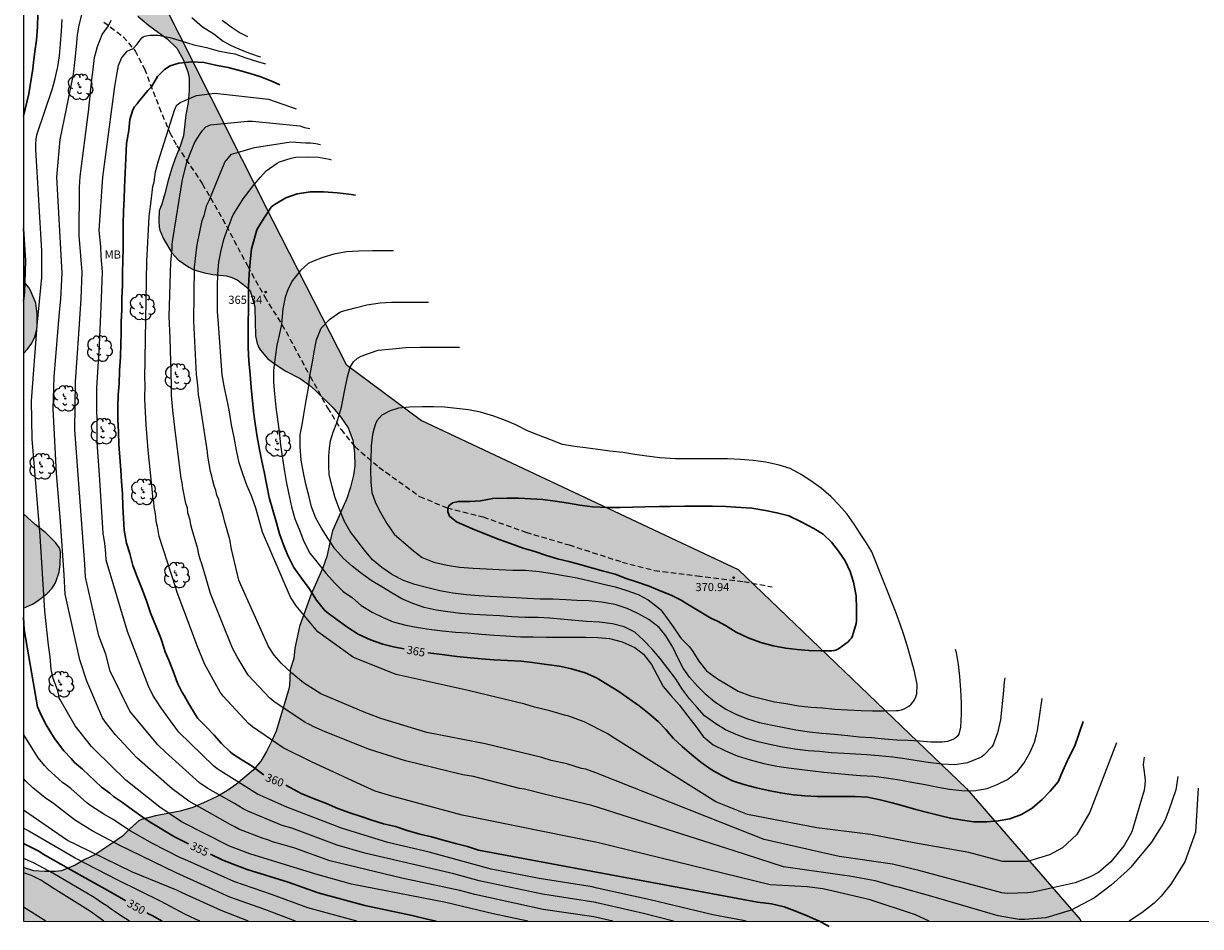
# Model space of a CAD drawing. Units: metres. Extents: x 590094 to 590444, y 4786040 to 4786290.
# Drawn here: x 590094 to 590202, y 4786040 to 4786123 of the extents above; entities that cross this region are included whole.
import ezdxf

# ---------------------------------------------------------------- set-up
doc = ezdxf.new("R2010")
doc.units = ezdxf.units.M
doc.linetypes.add('TRAZOS_NORMALES', pattern=[0.75, 0.5, -0.25])
for name, color, linetype in [('010103', 9, 'LIMITE_MUNICIPAL'), ('010106', 9, 'Continuous'), ('020104', 34, 'Continuous'), ('020204', 9, 'Continuous'), ('020307', 24, 'Continuous'), ('020308', 9, 'Continuous'), ('060128', 7, 'TRAZOS_NORMALES'), ('100108', 63, 'Continuous'), ('100202', 3, 'Continuous'), ('100301', 7, 'Continuous'), ('990504', 63, 'Continuous')]:
    doc.layers.add(name, color=color, linetype=linetype)
doc.layers.add('020105', color=24, linetype='Continuous', lineweight=30)
doc.styles.add('ARIAL', font='ARIAL.TTF', dxfattribs={"height": 1})
doc.styles.add('ARIALI', font='ARIALI.TTF', dxfattribs={"height": 1})
doc.linetypes.add('LIMITE_MUNICIPAL', pattern='A,0.75,-0.32,0.75,-0.25,[205,DONOSTI.shx,S=0.375,R=0,X=0,Y=0],-1,0', length=3.07)

# ---------------------------------------------------------------- blocks, each defined once
blk = doc.blocks.new('ARBOL')
blk.add_circle((0, 0), 0.0587)
for centre, radius, start, end in [((-0.28, 0.86), 0.3, 359.2878, 173.6078), ((0.1, 0.97), 0.21, 23.1565, 160.4665), ((0.44, 0.88), 0.24, 301.578, 139.328), ((-0.56, 0.38), 0.532, 92.28, 254.58), ((-0.09, 0.32), 0.12, 119.14, 310.56), ((0.66, 0.29), 0.443, 319.8556, 114.7656), ((0.82, -0.25), 0.383, 235.5275, 62.0275), ((-0.56, -0.34), 0.555, 142.64, 266.54), ((-0.3, -0.68), 0.45, 213.78, 295.32), ((-0.04, -0.38), 0.21, 189.64, 323.88), ((0.3, -0.62), 0.532, 224.67, 0.24)]:
    blk.add_arc(centre, radius, start, end)
blk = doc.blocks.new('COTAPU')
blk.add_circle((0, 0), 0.075)

msp = doc.modelspace()

# ---------------------------------------------------------------- hatches: boundary and pattern name
at = {"layer": '990504'}
for points in [[(590191.16, 4786040.29), (590191.11, 4786040.44), (590180.65, 4786052.52), (590159.59, 4786072.71), (590130.42, 4786086.42), (590123.5, 4786091.58), (590116.73, 4786104.84), (590093.76, 4786150.56), (590093.76, 4786147.87), (590094.38, 4786147.32), (590094.6, 4786147.07), (590094.98, 4786146.49), (590095.38, 4786145.48), (590095.49, 4786144.8), (590095.55, 4786142.82), (590095.61, 4786142.47), (590095.93, 4786141.43), (590096.44, 4786140.42), (590097.2, 4786139.19), (590098.61, 4786137.11), (590098.86, 4786136.57), (590098.93, 4786136.29), (590098.98, 4786135.47), (590098.96, 4786133.06), (590098.99, 4786132.81), (590099.14, 4786132.36), (590099.26, 4786132.15), (590100.61, 4786130.55), (590101.37, 4786129.53), (590101.67, 4786129.05), (590102.11, 4786128.03), (590102.48, 4786126.52), (590102.86, 4786125.43), (590103.16, 4786124.87), (590103.56, 4786124.37), (590104.28, 4786123.68), (590105.27, 4786122.86), (590106.99, 4786121.6), (590107.87, 4786120.75), (590108.48, 4786119.7), (590108.89, 4786118.55), (590109.01, 4786117.98), (590109.02, 4786116.83), (590108.93, 4786115.74), (590108.72, 4786114.6), (590108.49, 4786112.65), (590108.18, 4786111.71), (590107.69, 4786110.48), (590107.42, 4786109.67), (590107.05, 4786108.47), (590106.81, 4786107.45), (590106.49, 4786106.37), (590106.27, 4786105.76), (590106.22, 4786104.85), (590106.25, 4786104.25), (590106.31, 4786103.97), (590106.64, 4786103.18), (590107.43, 4786101.87), (590108, 4786101.25), (590108.99, 4786100.55), (590109.45, 4786100.32), (590110.43, 4786100.05), (590111.2, 4786099.9), (590112.46, 4786099.75), (590112.94, 4786099.62), (590113.44, 4786099.38), (590114.25, 4786098.77), (590114.55, 4786098.47), (590114.68, 4786098.28), (590115.05, 4786097.03), (590115.08, 4786096.8), (590115.13, 4786094.24), (590115.28, 4786093.53), (590115.46, 4786093.1), (590115.59, 4786092.9), (590116.25, 4786092.16), (590116.85, 4786091.68), (590117.93, 4786090.98), (590119.24, 4786090.3), (590120.1, 4786089.69), (590120.63, 4786089.23), (590122.28, 4786087.61), (590122.98, 4786086.75), (590123.66, 4786085.77), (590124.1, 4786084.63), (590124.26, 4786083.46), (590124.27, 4786082.27), (590124.15, 4786081.38), (590123.87, 4786080.29), (590123.54, 4786079.25), (590122.24, 4786076.26), (590122.16, 4786076.01), (590121.7, 4786073.9), (590121.35, 4786072.85), (590120.25, 4786070.44), (590119.18, 4786067.45), (590118.75, 4786065.45), (590118.65, 4786064.49), (590118.34, 4786063.46), (590118.27, 4786062.02), (590118.18, 4786061.57), (590117.04, 4786057.8), (590116.62, 4786056.84), (590116.15, 4786055.93), (590115.62, 4786055.03), (590114.93, 4786054.2), (590113.38, 4786052.93), (590112.54, 4786052.33), (590111.66, 4786051.81), (590110.63, 4786051.31), (590109.35, 4786050.78), (590108.2, 4786050.44), (590105.92, 4786050), (590104.63, 4786049.65), (590104.39, 4786049.53), (590103.59, 4786048.83), (590102.88, 4786048.14), (590101.99, 4786047.52), (590100.32, 4786046.42), (590099.4, 4786045.98), (590098.51, 4786045.47), (590097.25, 4786044.95), (590096.7, 4786044.86), (590095.73, 4786044.86), (590094.72, 4786044.95), (590093.76, 4786045.24), (590093.76, 4786040.29)], [(590093.76, 4786099.27), (590093.76, 4786092.62), (590094.13, 4786093), (590094.52, 4786093.55), (590094.79, 4786094.13), (590094.97, 4786094.83), (590095.01, 4786095.2), (590095.02, 4786096.27), (590094.88, 4786097.23), (590094.39, 4786098.41), (590094.24, 4786098.68)], [(590093.76, 4786077.83), (590093.76, 4786069.14), (590094.59, 4786069.52), (590095, 4786069.77), (590095.92, 4786070.47), (590096.41, 4786070.98), (590096.7, 4786071.46), (590097.05, 4786072.46), (590097.14, 4786073.15), (590097.15, 4786074.27), (590097.14, 4786074.5), (590097.05, 4786074.73), (590096.71, 4786075.18), (590095.8, 4786076.09), (590094.83, 4786076.84)]]:
    msp.add_hatch(color=256, dxfattribs=at).paths.add_polyline_path(points)

# ---------------------------------------------------------------- linework, layer by layer
at = {"layer": '010103', "flags": 128}
msp.add_lwpolyline([(590093.76, 4786150.56), (590116.73, 4786104.84), (590123.5, 4786091.58), (590130.42, 4786086.42), (590159.59, 4786072.71), (590180.65, 4786052.52), (590191.11, 4786040.44), (590191.16, 4786040.29)], dxfattribs=at)
at = {"layer": '010106', "flags": 128}
msp.add_lwpolyline([(590093.76, 4786040.29), (590443.75, 4786040.28), (590443.75, 4786290.28), (590093.76, 4786290.28)], close=True, dxfattribs=at)
at = {"layer": '020104', "flags": 128}
for points, elevation in [([(590140.22, 4786040.29), (590137.03, 4786040.98), (590132.68, 4786042.02), (590123.99, 4786043.71), (590120.68, 4786044.62), (590114.62, 4786046.49), (590112.73, 4786047.2), (590108.32, 4786049.44), (590106.32, 4786050.81), (590103.18, 4786053.29), (590100.35, 4786056.04), (590100.01, 4786056.38), (590098.51, 4786058.3), (590097.09, 4786060.76), (590097.04, 4786060.85), (590097.01, 4786061.12), (590096.95, 4786061.39), (590096.88, 4786061.61), (590096.49, 4786062.65), (590096.31, 4786063.48), (590096.21, 4786064.64), (590096.06, 4786065.74), (590095.72, 4786068.85), (590095.3, 4786075.79), (590094.54, 4786084.74), (590094.5, 4786088.23), (590095, 4786095.19), (590095.43, 4786099.62), (590095.43, 4786102.08), (590094.9, 4786111.41), (590094.9, 4786111.9), (590094.93, 4786112.38), (590095.03, 4786112.85), (590096.44, 4786117.02), (590096.68, 4786117.94), (590096.87, 4786118.78), (590096.92, 4786119.03), (590097.07, 4786120.04), (590097.18, 4786121.14), (590097.25, 4786122.3), (590097.32, 4786123.39)], 356), ([(590148.04, 4786040.29), (590146.29, 4786040.69), (590141.63, 4786041.38), (590135.33, 4786042.74), (590133.97, 4786043.13), (590128.62, 4786044.27), (590121.99, 4786045.87), (590118.77, 4786047.03), (590117.58, 4786047.36), (590116.71, 4786047.6), (590116.28, 4786047.79), (590115.85, 4786047.91), (590113.61, 4786048.78), (590113.24, 4786048.98), (590112.8, 4786049.19), (590112.38, 4786049.46), (590108.98, 4786051.34), (590107.46, 4786052.49), (590104.2, 4786055.36), (590102.21, 4786057.51), (590101.3, 4786058.64), (590101.02, 4786059.04), (590099.6, 4786062.4), (590098.96, 4786064.37), (590097.6, 4786070.42), (590097.51, 4786072.22), (590097.16, 4786077.14), (590096.8, 4786081.58), (590096.48, 4786087.51), (590096.59, 4786090.46), (590097.06, 4786096.42), (590097.19, 4786097.61), (590097.31, 4786100.04), (590096.84, 4786108.87), (590097.13, 4786112.32), (590097.73, 4786115.16), (590098.35, 4786118.34), (590098.38, 4786118.58), (590098.52, 4786119.71), (590098.64, 4786120.91), (590098.74, 4786121.96), (590098.9, 4786122.85), (590099.2, 4786124.06)], 357), ([(590153.65, 4786040.29), (590150.89, 4786041), (590146.57, 4786041.99), (590146.48, 4786042.02), (590141.57, 4786042.79), (590135.73, 4786044.01), (590133.4, 4786044.67), (590125.22, 4786046.57), (590122.66, 4786047.31), (590118.47, 4786048.86), (590117.58, 4786049.12), (590114.42, 4786050.44), (590113.99, 4786050.66), (590113.21, 4786051.14), (590110.74, 4786052.53), (590109.98, 4786053.05), (590106.83, 4786055.88), (590106.13, 4786056.56), (590103.55, 4786059.65), (590101.75, 4786063.33), (590101.34, 4786064.9), (590100.7, 4786066.58), (590099.48, 4786072), (590099.42, 4786073.19), (590098.86, 4786080.6), (590098.5, 4786085.56), (590098.55, 4786090), (590098.84, 4786094.41), (590099.07, 4786097.64), (590099.16, 4786100.09), (590098.9, 4786103.48), (590098.92, 4786107.92), (590098.97, 4786108.92), (590099.74, 4786114.86), (590100.06, 4786117.84), (590100.17, 4786118.78), (590100.31, 4786119.88), (590100.58, 4786120.91), (590101, 4786122.01), (590101.6, 4786122.8), (590101.82, 4786123.33)], 358), ([(590109.28, 4786123.56), (590110.25, 4786122.7), (590111.28, 4786122.06), (590112.16, 4786121.39), (590112.76, 4786121.04), (590113.22, 4786120.84), (590114.33, 4786120.36), (590115.37, 4786120), (590115.6, 4786119.95)], 358), ([(590112.06, 4786123.31), (590112.89, 4786122.7), (590113.73, 4786122.14), (590114.38, 4786121.81)], 357), ([(590160.34, 4786040.29), (590160.06, 4786040.36), (590157.28, 4786040.88), (590151.48, 4786042.25), (590146.62, 4786043.34), (590146.15, 4786043.45), (590141.26, 4786044.24), (590136.85, 4786045.09), (590131.14, 4786046.65), (590127.33, 4786047.56), (590123.05, 4786048.87), (590118.01, 4786050.79), (590115.33, 4786051.99), (590111.61, 4786054.33), (590111.26, 4786054.62), (590108.06, 4786057.71), (590107.78, 4786058.08), (590106.41, 4786060), (590105.67, 4786061.12), (590105.26, 4786061.95), (590103.33, 4786066.99), (590101.36, 4786073.57), (590101.33, 4786074.17), (590101.25, 4786075.12), (590101.11, 4786076.03), (590100.8, 4786080.97), (590100.55, 4786084.45), (590100.51, 4786089.41), (590100.75, 4786093.36), (590100.95, 4786097.67), (590101.02, 4786100.13), (590100.91, 4786101.55), (590100.89, 4786102.48), (590100.73, 4786103.95), (590101.06, 4786108.85), (590102.18, 4786117.21), (590102.31, 4786118.13), (590102.51, 4786119.16), (590102.79, 4786119.82), (590103.32, 4786120.46), (590103.85, 4786120.72), (590104.24, 4786121.11), (590104.47, 4786121.45), (590104.66, 4786121.7), (590104.79, 4786121.79), (590104.92, 4786121.84), (590105.1, 4786121.89), (590105.43, 4786121.93), (590106.15, 4786121.93), (590107.25, 4786121.73), (590108.28, 4786121.43), (590109.46, 4786121.06), (590110.63, 4786120.8), (590111.69, 4786120.49), (590112.65, 4786120.32), (590113.22, 4786120.21), (590114.25, 4786119.86), (590115.33, 4786119.52), (590116.05, 4786119.29)], 359), ([(590177.2, 4786040.29), (590175.95, 4786040.87), (590171.76, 4786042.27), (590168.37, 4786043.06), (590167.39, 4786043.27), (590165.96, 4786043.46), (590162.55, 4786043.63), (590146.6, 4786047.55), (590134.18, 4786050.05), (590127.69, 4786051.8), (590126.15, 4786052.28), (590124.47, 4786053.05), (590120.3, 4786054.99), (590117.67, 4786056.27), (590114.85, 4786058.2), (590114.5, 4786058.52), (590112.15, 4786061.03), (590111.87, 4786061.41), (590110.46, 4786063.95), (590109.76, 4786065.66), (590109.13, 4786067.33), (590107.9, 4786070.59), (590107.78, 4786071.02), (590106.27, 4786075.75), (590106.1, 4786076.66), (590105.97, 4786077.13), (590105.94, 4786077.58), (590105.88, 4786078.03), (590105.79, 4786078.47), (590105.76, 4786078.92), (590105.66, 4786079.37), (590105.65, 4786079.84), (590105.25, 4786083.71), (590105.05, 4786086.04), (590104.93, 4786088.39), (590104.97, 4786089.81), (590104.94, 4786090.3), (590105.12, 4786101.16), (590105.19, 4786102.25), (590105.32, 4786105.24), (590105.4, 4786105.69), (590105.45, 4786106.17), (590105.52, 4786106.63), (590105.67, 4786108.01), (590105.78, 4786108.43), (590105.91, 4786109.34), (590106.16, 4786110.27), (590107.68, 4786115.02), (590107.85, 4786115.46), (590108.18, 4786115.75), (590109.7, 4786116.38), (590111.38, 4786116.59), (590116.32, 4786116.03), (590118.88, 4786115.15)], 361), ([(590200.1, 4786053.64), (590199.93, 4786052.4), (590199.29, 4786050.51), (590198.94, 4786049.64), (590198.73, 4786049.23), (590197.7, 4786047.59), (590195.79, 4786045.28), (590195.44, 4786044.93), (590193.98, 4786043.62), (590192.43, 4786042.44), (590190.28, 4786041.3), (590187.96, 4786040.61), (590185.97, 4786040.45), (590185.48, 4786040.46), (590183.56, 4786040.8), (590177.35, 4786042.6), (590174.49, 4786043.41), (590174.07, 4786043.5), (590172.23, 4786044.02), (590169.86, 4786044.45), (590169.39, 4786044.51), (590163.78, 4786045.3), (590159.24, 4786046.79), (590146.11, 4786050.95), (590141.84, 4786051.96), (590139.92, 4786052.45), (590139.47, 4786052.52), (590135.22, 4786053.62), (590134.23, 4786053.77), (590128.96, 4786055.08), (590125.64, 4786056.11), (590121.55, 4786057.73), (590120.52, 4786058.21), (590120.1, 4786058.43), (590119.7, 4786058.59), (590116.82, 4786060.53), (590116.46, 4786060.86), (590114.46, 4786062.97), (590113.45, 4786064.64), (590113.01, 4786065.46), (590111, 4786070.49), (590110.58, 4786071.86), (590110.18, 4786073.22), (590110.02, 4786073.66), (590109.9, 4786074.09), (590109.82, 4786074.61), (590109.3, 4786076.37), (590109.18, 4786076.83), (590109.11, 4786077.25), (590108.9, 4786077.92), (590108.87, 4786078.38), (590108.72, 4786078.79), (590108.43, 4786080.21), (590108.39, 4786080.68), (590108.27, 4786081.11), (590107.72, 4786085.51), (590107.5, 4786087.39), (590107.39, 4786088.75), (590107.39, 4786089.69), (590107.28, 4786094.05), (590107.19, 4786096.02), (590107.33, 4786101.01), (590107.45, 4786102.21), (590107.45, 4786102.67), (590107.53, 4786103.12), (590108.42, 4786108.65), (590108.84, 4786110.33), (590109.51, 4786112.01), (590109.97, 4786112.76), (590110.24, 4786113.14), (590110.57, 4786113.49), (590110.98, 4786113.69), (590114.39, 4786114.01), (590114.87, 4786114.02), (590119.21, 4786113.57), (590119.66, 4786113.43), (590120.13, 4786113.33)], 362), ([(590197, 4786055.41), (590196.93, 4786054.73), (590196.97, 4786054.27), (590197.1, 4786053.31), (590197.08, 4786052.84), (590197.01, 4786052.38), (590195.86, 4786048.52), (590195.18, 4786047.27), (590193.93, 4786045.76), (590192.81, 4786044.78), (590191.98, 4786044.35), (590190.66, 4786043.83), (590186.77, 4786042.98), (590186.29, 4786042.91), (590184.39, 4786042.86), (590183.91, 4786042.92), (590176.24, 4786044.98), (590173.81, 4786045.56), (590168.91, 4786046.25), (590161.99, 4786047.81), (590156.72, 4786049.91), (590146.48, 4786053.97), (590145.57, 4786054.29), (590145.16, 4786054.38), (590143.81, 4786054.79), (590142.38, 4786055.11), (590141.51, 4786055.38), (590136.29, 4786056.65), (590130.93, 4786057.67), (590126.67, 4786058.96), (590125.29, 4786059.49), (590121.16, 4786061.23), (590119.56, 4786062.25), (590118.47, 4786063.14), (590117.49, 4786064.08), (590116.85, 4786064.82), (590116.32, 4786065.62), (590113.77, 4786071.3), (590113.61, 4786071.72), (590112.92, 4786074.57), (590112.76, 4786075.46), (590112.33, 4786076.98), (590112.1, 4786077.93), (590111.84, 4786078.71), (590111.75, 4786079.15), (590111.57, 4786079.55), (590111.48, 4786079.99), (590111.32, 4786080.42), (590111.2, 4786080.86), (590111.11, 4786081.31), (590110.97, 4786081.74), (590110.74, 4786083.14), (590110.7, 4786083.54), (590109.97, 4786088.35), (590109.88, 4786088.81), (590109.84, 4786089.27), (590109.83, 4786089.72), (590109.69, 4786090.67), (590109.46, 4786095.6), (590109.5, 4786100.55), (590109.7, 4786102.17), (590109.75, 4786102.62), (590110.21, 4786104.85), (590110.39, 4786105.32), (590110.64, 4786106.26), (590110.86, 4786106.7), (590112.3, 4786110.23), (590112.91, 4786110.97), (590113.99, 4786111.27), (590115.05, 4786111.59), (590118.39, 4786112.11), (590119.73, 4786112.03), (590120.2, 4786112.01), (590120.68, 4786111.95), (590121.13, 4786111.88)], 363), ([(590194.47, 4786056.73), (590192, 4786050.34), (590190.82, 4786048.28), (590189.49, 4786047.04), (590188.29, 4786046.42), (590186.25, 4786045.79), (590183.96, 4786045.8), (590180.86, 4786046.63), (590176.12, 4786047.45), (590171.8, 4786048.28), (590166.85, 4786048.89), (590160.46, 4786050.13), (590157.56, 4786051.29), (590147.98, 4786057.29), (590147.58, 4786057.55), (590145.42, 4786058.65), (590144.01, 4786059.19), (590143.6, 4786059.28), (590142.26, 4786059.69), (590140.83, 4786060.01), (590139.96, 4786060.28), (590134.74, 4786061.55), (590128.1, 4786063.03), (590124.16, 4786064.58), (590120.87, 4786066.97), (590118.88, 4786069.36), (590118.35, 4786070.16), (590115.78, 4786076.15), (590115.52, 4786077.02), (590115.46, 4786077.24), (590115.37, 4786077.59), (590115.16, 4786078.34), (590114.77, 4786079.5), (590114.34, 4786080.48), (590113.97, 4786081.52), (590113.63, 4786082.54), (590113.39, 4786083.7), (590113.16, 4786084.87), (590112.93, 4786086.03), (590112.73, 4786087.24), (590112.49, 4786088.45), (590112.29, 4786089.44), (590112.07, 4786090.63), (590111.72, 4786095.34), (590111.63, 4786096.48), (590111.63, 4786097.61), (590111.63, 4786098.76), (590111.65, 4786099.95), (590111.76, 4786101.01), (590111.96, 4786102.12), (590112.23, 4786103.2), (590112.53, 4786103.99), (590112.61, 4786104.19), (590112.99, 4786105.17), (590113.08, 4786105.37), (590113.6, 4786106.2), (590114.01, 4786106.87), (590114.72, 4786107.8), (590114.86, 4786107.98), (590115.59, 4786108.87), (590116.11, 4786109.44), (590117.12, 4786110.15), (590117.34, 4786110.26), (590118.42, 4786110.62), (590118.86, 4786110.71), (590120, 4786110.73), (590120.95, 4786110.71), (590121.95, 4786110.5), (590122.1, 4786110.46)], 364), ([(590127.85, 4786102.06), (590126.91, 4786102.06), (590125.9, 4786102.06), (590124.61, 4786102.03), (590123.53, 4786101.98), (590122.34, 4786101.77), (590121.33, 4786101.46), (590120.39, 4786101.09), (590119.99, 4786100.89), (590119.28, 4786100.26), (590118.53, 4786099.33), (590118.13, 4786098.56), (590117.88, 4786097.8), (590117.65, 4786096.73), (590117.54, 4786095.3), (590117.32, 4786094.29), (590117.09, 4786093.36), (590116.95, 4786092.27), (590116.78, 4786091.06), (590116.8, 4786089.96), (590116.88, 4786088.89), (590116.99, 4786087.67), (590117.16, 4786086.53), (590117.32, 4786085.41), (590117.44, 4786084.17), (590117.6, 4786083.16), (590117.77, 4786081.93), (590117.95, 4786080.8), (590118.18, 4786079.76), (590118.44, 4786078.49), (590118.77, 4786077.37), (590119.16, 4786076.41), (590119.58, 4786075.27), (590120.14, 4786074.2), (590120.92, 4786073.25), (590121.63, 4786072.34), (590122.4, 4786071.47), (590123.2, 4786070.69), (590124.08, 4786070.1), (590124.88, 4786069.4), (590125.87, 4786068.76), (590126.88, 4786068.27), (590127.83, 4786067.89), (590128.97, 4786067.58), (590130.13, 4786067.37), (590131.14, 4786067.21), (590132.35, 4786067.06), (590133.55, 4786066.94), (590134.68, 4786066.86), (590135.94, 4786066.75), (590137.12, 4786066.65), (590138.19, 4786066.58), (590139.55, 4786066.5), (590140.72, 4786066.49), (590141.94, 4786066.46), (590143.18, 4786066.46), (590144.29, 4786066.46), (590145.55, 4786066.46), (590146.66, 4786066.45), (590147.74, 4786066.35), (590148.91, 4786066.03), (590149.88, 4786065.61), (590150.09, 4786065.5), (590150.88, 4786064.89), (590151.61, 4786063.96), (590152.13, 4786062.96), (590152.7, 4786061.93), (590153.39, 4786061.1), (590154.16, 4786060.22), (590154.96, 4786059.2), (590155.73, 4786058.19), (590156.38, 4786057.31), (590157.3, 4786056.55), (590158.45, 4786055.99), (590159.51, 4786055.53), (590160.7, 4786055.15), (590161.98, 4786054.84), (590163.17, 4786054.58), (590164.23, 4786054.43), (590165.22, 4786054.29), (590166.47, 4786054.15), (590167.51, 4786054.04), (590168.52, 4786053.93), (590169.77, 4786053.81), (590170.83, 4786053.73), (590172.1, 4786053.66), (590173.25, 4786053.52), (590174.47, 4786053.31), (590175.59, 4786053.1), (590176.83, 4786052.88), (590178.04, 4786052.65), (590179.06, 4786052.47), (590180.22, 4786052.33), (590181.32, 4786052.3), (590182.53, 4786052.53), (590183.48, 4786052.9), (590184.42, 4786053.36), (590185.33, 4786054.09), (590185.96, 4786054.9), (590186.5, 4786055.86), (590186.91, 4786056.8), (590187.13, 4786057.62), (590187.19, 4786057.86), (590187.6, 4786060.83)], 366), ([(590184.17, 4786062.73), (590184.12, 4786062.35), (590184.01, 4786061.21), (590183.91, 4786060.05), (590183.78, 4786058.85), (590183.5, 4786057.64), (590183.09, 4786056.54), (590182.96, 4786056.35), (590182.27, 4786055.61), (590182.04, 4786055.45), (590181.78, 4786055.32), (590180.72, 4786054.88), (590179.58, 4786054.71), (590178.36, 4786054.77), (590177.1, 4786054.91), (590176.1, 4786055.08), (590174.96, 4786055.26), (590173.84, 4786055.4), (590172.57, 4786055.53), (590171.45, 4786055.62), (590170.42, 4786055.7), (590169.38, 4786055.74), (590168.18, 4786055.81), (590167.11, 4786055.92), (590166.04, 4786056), (590164.81, 4786056.14), (590163.7, 4786056.34), (590162.65, 4786056.55), (590161.45, 4786056.83), (590160.37, 4786057.14), (590159.41, 4786057.51), (590158.44, 4786057.94), (590157.53, 4786058.48), (590156.51, 4786059.22), (590155.81, 4786059.98), (590155.13, 4786060.78), (590154.48, 4786061.64), (590153.84, 4786062.66), (590153.13, 4786063.59), (590152.43, 4786064.49), (590151.67, 4786065.35), (590150.89, 4786066.2), (590150.07, 4786066.92), (590149.11, 4786067.43), (590148.03, 4786067.69), (590146.82, 4786067.84), (590145.62, 4786067.92), (590144.57, 4786068), (590143.56, 4786068.11), (590142.25, 4786068.22), (590141.16, 4786068.29), (590139.97, 4786068.29), (590138.74, 4786068.33), (590137.64, 4786068.43), (590136.39, 4786068.49), (590135.2, 4786068.55), (590134.06, 4786068.65), (590132.85, 4786068.8), (590131.77, 4786068.96), (590130.67, 4786069.2), (590129.62, 4786069.58), (590128.62, 4786070.01), (590127.72, 4786070.53), (590126.78, 4786071.12), (590125.8, 4786071.7), (590124.91, 4786072.33), (590124.05, 4786073.01), (590123.25, 4786073.73), (590122.45, 4786074.61), (590121.79, 4786075.6), (590121.21, 4786076.5), (590120.68, 4786077.43), (590120.3, 4786078.49), (590120.04, 4786079.52), (590119.76, 4786080.57), (590119.56, 4786081.61), (590119.35, 4786082.79), (590119.26, 4786084.02), (590119.26, 4786085.11), (590119.42, 4786086.02), (590119.59, 4786086.97), (590119.81, 4786088.27), (590120.01, 4786089.42), (590120.14, 4786090.54), (590120.37, 4786091.8), (590120.54, 4786092.76), (590120.76, 4786093.88), (590121.17, 4786094.93), (590121.96, 4786095.75), (590122.9, 4786096.4), (590123.14, 4786096.5), (590124.3, 4786096.82), (590125.39, 4786097.08), (590126.61, 4786097.28), (590127.66, 4786097.34), (590128.86, 4786097.35), (590130.22, 4786097.35), (590131.08, 4786097.35)], 367), ([(590179.59, 4786065.35), (590179.68, 4786065.06), (590179.86, 4786063.96), (590180.01, 4786062.84), (590180.1, 4786061.62), (590180.15, 4786060.43), (590180.15, 4786059.41), (590180.08, 4786058.18), (590179.92, 4786057.52), (590179.79, 4786057.31), (590179.58, 4786057.14), (590179.37, 4786057.03), (590179.14, 4786056.93), (590178.9, 4786056.86), (590178.65, 4786056.81), (590178.39, 4786056.79), (590177.34, 4786056.79), (590176.34, 4786056.87), (590175.25, 4786056.94), (590174.21, 4786056.99), (590173.08, 4786057.08), (590171.89, 4786057.19), (590170.74, 4786057.26), (590169.72, 4786057.37), (590168.49, 4786057.49), (590167.31, 4786057.58), (590166.19, 4786057.72), (590164.91, 4786057.91), (590163.83, 4786058.1), (590162.73, 4786058.32), (590161.58, 4786058.58), (590160.41, 4786058.94), (590159.42, 4786059.35), (590158.45, 4786059.83), (590157.44, 4786060.49), (590156.64, 4786061.16), (590155.85, 4786061.94), (590155.12, 4786062.79), (590154.53, 4786063.62), (590154.03, 4786064.56), (590153.57, 4786065.53), (590152.94, 4786066.58), (590152.32, 4786067.37), (590151.37, 4786068.11), (590150.36, 4786068.65), (590149.38, 4786069.11), (590148.28, 4786069.48), (590147.02, 4786069.69), (590145.84, 4786069.81), (590144.74, 4786069.85), (590143.71, 4786069.92), (590142.52, 4786069.97), (590141.37, 4786069.98), (590140.17, 4786070.04), (590139.14, 4786070.1), (590137.96, 4786070.16), (590136.75, 4786070.22), (590135.74, 4786070.27), (590134.58, 4786070.36), (590133.3, 4786070.52), (590132.13, 4786070.73), (590131.01, 4786071.01), (590129.8, 4786071.33), (590128.76, 4786071.68), (590127.74, 4786072.2), (590126.78, 4786072.89), (590125.92, 4786073.6), (590125.16, 4786074.47), (590124.46, 4786075.4), (590123.85, 4786076.21), (590123.32, 4786077.14), (590122.84, 4786078.32), (590122.46, 4786079.32), (590122.18, 4786080.33), (590121.92, 4786081.47), (590121.88, 4786082.26), (590121.88, 4786083.16), (590121.94, 4786083.89), (590122.05, 4786084.56), (590122.28, 4786085.35), (590122.62, 4786086.23), (590123.06, 4786087.65), (590123.34, 4786089.11), (590123.62, 4786090.46), (590123.84, 4786091.35), (590124.15, 4786091.85), (590124.54, 4786092.18), (590124.88, 4786092.35), (590125.63, 4786092.63), (590126.44, 4786092.9), (590127.74, 4786093.05), (590128.97, 4786093.16), (590130.32, 4786093.19), (590131.56, 4786093.19), (590132.9, 4786093.19), (590133.93, 4786093.19)], 368), ([(590124.48, 4786040.29), (590119.96, 4786041.54), (590116.7, 4786042.73), (590113.13, 4786043.95), (590108.63, 4786045.97), (590108.21, 4786046.13), (590105.64, 4786047.46), (590103.58, 4786048.63), (590101.96, 4786049.71), (590101.16, 4786050.15), (590099.97, 4786050.93), (590099.58, 4786051.21), (590098.12, 4786052.52), (590097.75, 4786052.81), (590097.36, 4786053.08), (590097, 4786053.37), (590096.68, 4786053.7), (590096, 4786054.31), (590095.68, 4786054.63), (590095.1, 4786055.36), (590093.79, 4786057.48), (590093.76, 4786057.54)], 354), ([(590118.81, 4786040.29), (590115.98, 4786041.36), (590112.77, 4786042.52), (590107.82, 4786044.74), (590102.57, 4786047.29), (590102.18, 4786047.53), (590100.09, 4786048.63), (590098.44, 4786049.62), (590096.52, 4786051.13), (590095.74, 4786051.65), (590094.62, 4786052.58), (590093.94, 4786053.24), (590093.76, 4786053.47)], 353), ([(590201.99, 4786052.56), (590201.75, 4786048.51), (590200.75, 4786045.75), (590199.47, 4786043.7), (590198.59, 4786042.61), (590197.93, 4786041.95), (590196.78, 4786041.06), (590195.64, 4786040.29)], 361), ([(590114.48, 4786040.29), (590111.97, 4786041.28), (590108.37, 4786042.91), (590107.93, 4786043.13), (590103.81, 4786044.82), (590098.63, 4786047.32), (590097.8, 4786047.73), (590093.76, 4786050.54)], 352), ([(590110.01, 4786040.29), (590108.62, 4786040.93), (590106.43, 4786042.12), (590102.46, 4786044.06), (590098.51, 4786046.11), (590094.24, 4786048.6), (590093.83, 4786048.83), (590093.76, 4786048.88)], 351), ([(590103.52, 4786040.29), (590102.6, 4786040.87), (590102.21, 4786041.16), (590101.82, 4786041.4), (590101.44, 4786041.7), (590101.05, 4786041.94), (590100.28, 4786042.48), (590096.45, 4786044.71), (590094.73, 4786045.65), (590093.85, 4786046.03), (590093.76, 4786046.08)], 349), ([(590101.17, 4786040.29), (590099.94, 4786041.18), (590096.99, 4786043.04), (590096.58, 4786043.28), (590095.34, 4786044.07), (590094.48, 4786044.49), (590094.04, 4786044.67), (590093.76, 4786044.76)], 348), ([(590095.8, 4786040.29), (590093.77, 4786041.58), (590093.76, 4786041.58)], 347)]:
    msp.add_lwpolyline(points, dxfattribs=dict(at, elevation=elevation))
at = {"layer": '020104', "elevation": 369, "flags": 128}
msp.add_lwpolyline([(590126.78, 4786086.92), (590126.31, 4786086.39), (590126.19, 4786086.11), (590126.08, 4786085.74), (590125.92, 4786085.15), (590125.78, 4786084.11), (590125.76, 4786082.76), (590125.72, 4786081.81), (590125.75, 4786080.77), (590125.86, 4786079.79), (590126.19, 4786078.84), (590126.66, 4786077.96), (590127.22, 4786076.94), (590127.91, 4786075.97), (590128.77, 4786075.21), (590129.69, 4786074.43), (590130.48, 4786073.8), (590131.57, 4786073.38), (590132.8, 4786073.09), (590133.92, 4786072.92), (590135.2, 4786072.82), (590136.42, 4786072.76), (590137.58, 4786072.7), (590138.85, 4786072.64), (590140.01, 4786072.63), (590141.28, 4786072.51), (590142.51, 4786072.34), (590143.69, 4786072.13), (590144.76, 4786071.94), (590145.95, 4786071.66), (590147.07, 4786071.37), (590148.28, 4786071.1), (590149.25, 4786070.8), (590150.39, 4786070.39), (590151.3, 4786069.91), (590152.26, 4786069.18), (590152.47, 4786068.98), (590152.9, 4786068.41), (590153.62, 4786067.41), (590154.19, 4786066.57), (590154.36, 4786066.34), (590155.12, 4786065.57), (590155.43, 4786065.15), (590155.99, 4786064.25), (590156.7, 4786063.35), (590157.69, 4786062.63), (590158.69, 4786062.03), (590159.59, 4786061.49), (590160.75, 4786061.07), (590161.85, 4786060.79), (590162.95, 4786060.52), (590164.01, 4786060.34), (590165.17, 4786060.15), (590166.32, 4786060.02), (590167.37, 4786059.94), (590168.51, 4786059.84), (590169.67, 4786059.78), (590170.94, 4786059.72), (590171.97, 4786059.69), (590173.05, 4786059.69), (590174.12, 4786059.7), (590174.36, 4786059.72), (590174.65, 4786059.78), (590174.9, 4786059.86), (590175.11, 4786059.98), (590175.32, 4786060.12), (590175.54, 4786060.3), (590175.72, 4786060.52), (590175.85, 4786060.7), (590175.98, 4786060.96), (590176.06, 4786061.23), (590176.1, 4786062.12), (590175.84, 4786063.3), (590175.53, 4786064.4), (590175.21, 4786065.6), (590174.86, 4786066.68), (590174.53, 4786067.67), (590174.12, 4786068.77), (590171.91, 4786074.32), (590171.4, 4786075.2), (590170.85, 4786076.03), (590170.29, 4786076.89), (590169.65, 4786077.8), (590168.9, 4786078.63), (590168.17, 4786079.39), (590167.24, 4786080.21), (590166.3, 4786080.87), (590165.34, 4786081.5), (590164.38, 4786082), (590163.37, 4786082.31), (590162.15, 4786082.59), (590160.97, 4786082.76), (590159.83, 4786082.84), (590158.62, 4786082.89), (590157.38, 4786082.89), (590156.23, 4786082.89), (590155.11, 4786082.89), (590153.82, 4786082.9), (590152.4, 4786082.98), (590151.19, 4786083.16), (590150.08, 4786083.31), (590148.97, 4786083.47), (590147.79, 4786083.61), (590146.67, 4786083.76), (590145.53, 4786083.92), (590144.51, 4786084.05), (590143.42, 4786084.23), (590142.26, 4786084.67), (590141.22, 4786085.07), (590140.2, 4786085.49), (590139.12, 4786086.04), (590138.16, 4786086.43), (590137.1, 4786086.83), (590135.87, 4786087.19), (590134.75, 4786087.4), (590133.66, 4786087.54), (590132.54, 4786087.66), (590131.52, 4786087.68), (590130.49, 4786087.68), (590129.33, 4786087.65), (590128.31, 4786087.56), (590127.54, 4786087.31)], close=True, dxfattribs=at)
at = {"layer": '020105', "flags": 128}
for points, elevation in [([(590093.76, 4786114.48), (590094.24, 4786116.54), (590094.61, 4786118.85), (590094.69, 4786119.42), (590094.81, 4786120.45), (590094.94, 4786121.47), (590095.06, 4786122.7), (590095.08, 4786123.86), (590095.07, 4786124.9), (590094.95, 4786125.95), (590094.75, 4786126.95), (590094.44, 4786127.96), (590094.06, 4786128.9), (590093.76, 4786129.55)], 355), ([(590115.91, 4786053.78), (590115.8, 4786053.85), (590114.83, 4786054.57), (590113.87, 4786055.16), (590113.01, 4786055.71), (590112.79, 4786055.9), (590111.99, 4786056.68), (590111.33, 4786057.44), (590110.59, 4786058.19), (590109.82, 4786058.97), (590109.61, 4786059.3), (590108.98, 4786060.33), (590108.55, 4786061.09), (590108.35, 4786061.43), (590107.94, 4786062.24), (590107.56, 4786063.34), (590107.16, 4786064.35), (590106.8, 4786065.1), (590106.71, 4786065.42), (590106.41, 4786066.39), (590105.96, 4786067.51), (590105.49, 4786068.63), (590105.1, 4786069.81), (590104.67, 4786070.95), (590104.22, 4786072.02), (590103.84, 4786073.06), (590103.54, 4786074.17), (590103.24, 4786075.14), (590103.03, 4786076.34), (590102.96, 4786077.43), (590102.9, 4786078.52), (590102.87, 4786079.67), (590102.78, 4786080.82), (590102.71, 4786081.85), (590102.63, 4786083.06), (590102.55, 4786084.23), (590102.5, 4786085.39), (590102.46, 4786086.52), (590102.46, 4786087.67), (590102.47, 4786088.79), (590102.56, 4786089.81), (590102.61, 4786091.04), (590102.68, 4786092.26), (590102.73, 4786093.49), (590102.74, 4786094.49), (590102.75, 4786095.56), (590102.82, 4786096.62), (590102.83, 4786097.7), (590102.87, 4786098.9), (590102.88, 4786100.08), (590102.92, 4786101.17), (590102.93, 4786102.3), (590102.93, 4786103.4), (590102.93, 4786104.54), (590102.96, 4786105.68), (590103.02, 4786106.85), (590103.07, 4786107.9), (590103.26, 4786111.97), (590103.46, 4786113.16), (590103.55, 4786114.17), (590103.84, 4786115.07), (590103.99, 4786115.35), (590104.22, 4786115.61), (590104.36, 4786115.81), (590104.67, 4786116.18), (590105.22, 4786116.85), (590105.54, 4786117.18), (590106.09, 4786118.14), (590106.74, 4786118.79), (590107.27, 4786119.12), (590108.08, 4786119.36), (590109.26, 4786119.49), (590110.4, 4786119.41), (590111.46, 4786119.19), (590112.61, 4786118.96), (590113.66, 4786118.69), (590114.65, 4786118.41), (590115.61, 4786118.09), (590116.7, 4786117.67), (590117.36, 4786117.37)], 360), ([(590128.82, 4786065.38), (590127.97, 4786065.53), (590126.86, 4786065.81), (590125.74, 4786066.23), (590124.59, 4786066.73), (590123.63, 4786067.37), (590122.67, 4786068.07), (590121.7, 4786068.76), (590121.49, 4786068.96), (590120.74, 4786069.89), (590120.07, 4786070.96), (590119.37, 4786071.89), (590118.66, 4786072.88), (590118.12, 4786074), (590117.71, 4786074.98), (590117.34, 4786076), (590117.07, 4786076.99), (590116.74, 4786078.16), (590116.39, 4786079.33), (590116.17, 4786080.43), (590115.93, 4786081.69), (590115.73, 4786082.67), (590115.51, 4786083.75), (590115.27, 4786084.93), (590115.13, 4786085.93), (590114.99, 4786087.03), (590114.87, 4786088.2), (590114.73, 4786089.47), (590114.65, 4786090.68), (590114.52, 4786091.92), (590114.47, 4786093.14), (590114.47, 4786094.24), (590114.47, 4786095.46), (590114.48, 4786096.62), (590114.48, 4786097.7), (590114.5, 4786098.77), (590114.56, 4786099.93), (590114.64, 4786101.06), (590114.76, 4786102.26), (590114.96, 4786102.89), (590115.25, 4786104.01), (590115.38, 4786104.22), (590115.93, 4786105.11), (590116.59, 4786106.08), (590116.76, 4786106.23), (590116.95, 4786106.37), (590117.92, 4786106.95), (590118.96, 4786107.32), (590120.2, 4786107.49), (590121.41, 4786107.5), (590122.7, 4786107.41), (590123.72, 4786107.29), (590124.33, 4786107.2)], 365), ([(590093.76, 4786097.43), (590093.85, 4786098.22), (590093.93, 4786101.15), (590093.76, 4786104.11)], 355), ([(590108.97, 4786047.43), (590107.67, 4786048.06), (590105.59, 4786049.32), (590104.77, 4786049.85), (590103.24, 4786050.96), (590102.88, 4786051.23), (590102.06, 4786051.77), (590101.71, 4786052.09), (590100.95, 4786052.63), (590099.2, 4786054.3), (590098.47, 4786054.92), (590098.15, 4786055.29), (590097.47, 4786055.98), (590096.61, 4786057.13), (590095.84, 4786058.38), (590095.4, 4786059.22), (590095.04, 4786060.05), (590093.82, 4786067.13), (590093.76, 4786068.32)], 355), ([(590191.39, 4786058.69), (590190.62, 4786056.44), (590190.05, 4786055.33), (590189.53, 4786054.15), (590189.09, 4786053.15), (590188.35, 4786052.28), (590187.61, 4786051.5), (590186.7, 4786050.72), (590185.7, 4786050.12), (590184.63, 4786049.72), (590183.57, 4786049.53), (590182.51, 4786049.45), (590181.32, 4786049.46), (590180.26, 4786049.59), (590179.16, 4786049.78), (590178.16, 4786050.03), (590177.06, 4786050.31), (590175.97, 4786050.59), (590174.81, 4786050.93), (590173.79, 4786051.2), (590172.7, 4786051.47), (590171.51, 4786051.72), (590170.39, 4786051.78), (590169.32, 4786051.78), (590168.05, 4786051.78), (590166.87, 4786051.78), (590165.76, 4786051.84), (590164.7, 4786051.94), (590163.5, 4786052.11), (590162.39, 4786052.33), (590161.29, 4786052.59), (590160.12, 4786052.9), (590159.08, 4786053.24), (590158.1, 4786053.71), (590157.1, 4786054.27), (590156.15, 4786054.95), (590155.3, 4786055.66), (590154.43, 4786056.38), (590153.62, 4786057.16), (590152.94, 4786057.97), (590152.23, 4786058.69), (590151.4, 4786059.41), (590150.47, 4786060.15), (590149.56, 4786060.79), (590148.61, 4786061.47), (590147.51, 4786062.15), (590146.55, 4786062.71), (590145.5, 4786063.18), (590144.24, 4786063.54), (590143.15, 4786063.79), (590141.93, 4786063.96), (590140.64, 4786064.13), (590139.61, 4786064.24), (590138.35, 4786064.31), (590137.08, 4786064.37), (590135.96, 4786064.46), (590134.95, 4786064.55), (590133.67, 4786064.68), (590132.54, 4786064.84), (590131.55, 4786064.96), (590131.02, 4786065.02)], 365), ([(590167.01, 4786040.34), (590165.95, 4786040.79), (590164.81, 4786041.25), (590163.84, 4786041.61), (590162.66, 4786041.89), (590161.39, 4786042.04), (590135.68, 4786046.83), (590134.67, 4786047.17), (590133.55, 4786047.45), (590132.53, 4786047.73), (590131.34, 4786048.06), (590130.27, 4786048.31), (590129.1, 4786048.64), (590128.03, 4786049.01), (590126.92, 4786049.28), (590125.85, 4786049.61), (590124.87, 4786049.95), (590123.81, 4786050.28), (590122.72, 4786050.69), (590121.68, 4786051.15), (590120.55, 4786051.58), (590119.34, 4786052.06), (590118.34, 4786052.6), (590117.92, 4786052.82)], 360), ([(590103.18, 4786042.17), (590102.01, 4786042.85), (590098.13, 4786045.02), (590095.57, 4786046.48), (590095.18, 4786046.74), (590093.76, 4786047.44)], 350), ([(590131.78, 4786040.29), (590130.94, 4786040.48), (590129.56, 4786040.81), (590125.21, 4786041.75), (590120.89, 4786042.9), (590118.15, 4786043.88), (590114.36, 4786045.05), (590113.48, 4786045.39), (590112.13, 4786045.91), (590110.98, 4786046.46)], 355), ([(590106.53, 4786040.29), (590106.47, 4786040.32), (590105.67, 4786040.8), (590105.27, 4786040.98), (590105.12, 4786041.07)], 350)]:
    msp.add_lwpolyline(points, dxfattribs=dict(at, elevation=elevation))
for points, elevation in [([(590154.78, 4786069.61), (590154.36, 4786069.87), (590153.43, 4786070.34), (590152.43, 4786070.74), (590151.39, 4786071.16), (590150.24, 4786071.58), (590149.27, 4786071.87), (590148.26, 4786072.27), (590147.21, 4786072.54), (590146.2, 4786072.83), (590145.02, 4786073.16), (590144.01, 4786073.43), (590142.97, 4786073.67), (590141.93, 4786073.99), (590140.87, 4786074.36), (590139.78, 4786074.66), (590138.63, 4786075.09), (590137.59, 4786075.46), (590136.57, 4786075.87), (590135.11, 4786076.44), (590133.65, 4786077.1), (590133, 4786077.62), (590132.86, 4786078.02), (590132.85, 4786078.35), (590132.98, 4786078.6), (590133.29, 4786078.83), (590133.81, 4786078.96), (590134.44, 4786078.96), (590134.89, 4786078.98), (590135.86, 4786079.04), (590136.99, 4786079.26), (590138.28, 4786079.27), (590139.4, 4786079.27), (590140.51, 4786079.21), (590141.59, 4786079.14), (590142.75, 4786078.99), (590143.97, 4786078.81), (590145.02, 4786078.64), (590146.19, 4786078.49), (590147.57, 4786078.41), (590148.74, 4786078.41), (590149.86, 4786078.44), (590151.02, 4786078.47), (590152.34, 4786078.5), (590153.38, 4786078.5), (590154.7, 4786078.53), (590156.04, 4786078.53), (590157.23, 4786078.53), (590158.48, 4786078.52), (590159.85, 4786078.43), (590160.86, 4786078.35), (590162.12, 4786078.13), (590163.18, 4786077.93), (590164.28, 4786077.65), (590165.42, 4786077.08), (590166.57, 4786076.49), (590167.43, 4786075.97), (590168.2, 4786075.21), (590168.85, 4786074.38), (590169.45, 4786073.51), (590169.91, 4786072.52), (590170.23, 4786071.52), (590170.48, 4786070.29), (590170.51, 4786069.08), (590170.5, 4786067.94), (590170.47, 4786067.72), (590170.15, 4786066.59), (590170.04, 4786066.39), (590169.9, 4786066.21), (590169.74, 4786066.05), (590168.85, 4786065.4), (590168.66, 4786065.31), (590168.45, 4786065.25), (590168.24, 4786065.22), (590167.22, 4786065.2), (590166.11, 4786065.24), (590165.05, 4786065.33), (590163.98, 4786065.45), (590162.84, 4786065.67), (590161.7, 4786065.98), (590160.53, 4786066.41), (590159.42, 4786066.93), (590158.45, 4786067.54), (590157.7, 4786067.95), (590157.08, 4786068.21)], 370), ([(590167.01, 4786040.34), (590167.05, 4786040.31), (590167.09, 4786040.29)], 360), ([(590167.01, 4786040.34), (590167.05, 4786040.31), (590167.09, 4786040.29)], 360), ([(590167.01, 4786040.34), (590167.05, 4786040.31), (590167.09, 4786040.29)], 360), ([(590167.01, 4786040.34), (590167.05, 4786040.31), (590167.09, 4786040.29)], 360), ([(590167.01, 4786040.34), (590167.05, 4786040.31), (590167.09, 4786040.29)], 360), ([(590167.01, 4786040.34), (590167.05, 4786040.31), (590167.09, 4786040.29)], 360), ([(590167.01, 4786040.34), (590167.05, 4786040.31), (590167.09, 4786040.29)], 360), ([(590167.01, 4786040.34), (590167.05, 4786040.31), (590167.09, 4786040.29)], 360), ([(590167.99, 4786039.81), (590167.54, 4786040.05), (590167.09, 4786040.29)], 360), ([(590167.99, 4786039.81), (590167.54, 4786040.05), (590167.09, 4786040.29)], 360), ([(590167.99, 4786039.81), (590167.54, 4786040.05), (590167.09, 4786040.29)], 360), ([(590167.99, 4786039.81), (590167.54, 4786040.05), (590167.09, 4786040.29)], 360), ([(590167.99, 4786039.81), (590167.54, 4786040.05), (590167.09, 4786040.29)], 360), ([(590167.99, 4786039.81), (590167.54, 4786040.05), (590167.09, 4786040.29)], 360), ([(590167.99, 4786039.81), (590167.54, 4786040.05), (590167.09, 4786040.29)], 360), ([(590167.99, 4786039.81), (590167.54, 4786040.05), (590167.09, 4786040.29)], 360)]:
    msp.add_lwpolyline(points, close=True, dxfattribs=dict(at, elevation=elevation))
at = {"layer": '060128'}
msp.add_polyline3d([(590101.15, 4786123.15, 357.79), (590102.94, 4786121.79, 358.39), (590104.03, 4786120.51, 359.11), (590104.9, 4786118.84, 359.5), (590106.25, 4786115.31, 360.38), (590107.23, 4786112.95, 361.13), (590107.89, 4786111.74, 361.57), (590110.23, 4786108.26, 362.63), (590112.45, 4786104.37, 363.95), (590114.41, 4786100.65, 364.86), (590115.98, 4786097.83, 365.35), (590117.95, 4786094.63, 366.09), (590120.16, 4786090.5, 366.94), (590121.77, 4786087.61, 367.66), (590123.01, 4786085.59, 368.15), (590124.28, 4786084.03, 368.72), (590126.51, 4786082.13, 369.08), (590130.25, 4786079.44, 369.47), (590132.78, 4786078.37, 370.04), (590136.1, 4786077.55, 370.38), (590140.04, 4786076.14, 370.89), (590144.02, 4786074.97, 371.12), (590148.91, 4786073.39, 371.17), (590151.9, 4786072.62, 371.1), (590155.83, 4786072.13, 371.03), (590160.12, 4786071.59, 370.91), (590162.74, 4786071.1, 370.83)], dxfattribs=at)
at = {"layer": '100108', "elevation": 362, "flags": 128}
for points in [[(590104.28, 4786123.68), (590105.27, 4786122.86), (590106.99, 4786121.6), (590107.87, 4786120.75), (590108.48, 4786119.7), (590108.89, 4786118.55), (590109.01, 4786117.98), (590109.02, 4786116.83), (590108.93, 4786115.74), (590108.72, 4786114.6), (590108.49, 4786112.65), (590108.18, 4786111.71), (590107.69, 4786110.48), (590107.42, 4786109.67), (590107.05, 4786108.47), (590106.81, 4786107.45), (590106.49, 4786106.37), (590106.27, 4786105.76), (590106.22, 4786104.85), (590106.25, 4786104.25), (590106.31, 4786103.97), (590106.64, 4786103.18), (590107.43, 4786101.87), (590108, 4786101.25), (590108.99, 4786100.55), (590109.45, 4786100.32), (590110.43, 4786100.05), (590111.2, 4786099.9), (590112.46, 4786099.75), (590112.94, 4786099.62), (590113.44, 4786099.38), (590114.25, 4786098.77), (590114.55, 4786098.47), (590114.68, 4786098.28), (590115.05, 4786097.03), (590115.08, 4786096.8), (590115.13, 4786094.24), (590115.28, 4786093.53), (590115.46, 4786093.1), (590115.59, 4786092.9), (590116.25, 4786092.16), (590116.85, 4786091.68), (590117.93, 4786090.98), (590119.24, 4786090.3), (590120.1, 4786089.69), (590120.63, 4786089.23), (590122.28, 4786087.61), (590122.98, 4786086.75), (590123.66, 4786085.77), (590124.1, 4786084.63), (590124.26, 4786083.46), (590124.27, 4786082.27), (590124.15, 4786081.38), (590123.87, 4786080.29), (590123.54, 4786079.25), (590122.24, 4786076.26), (590122.16, 4786076.01), (590121.7, 4786073.9), (590121.35, 4786072.85), (590120.25, 4786070.44), (590119.18, 4786067.45), (590118.75, 4786065.45), (590118.65, 4786064.49), (590118.34, 4786063.46), (590118.27, 4786062.02), (590118.18, 4786061.57), (590117.04, 4786057.8), (590116.62, 4786056.84), (590116.15, 4786055.93), (590115.62, 4786055.03), (590114.93, 4786054.2), (590113.38, 4786052.93), (590112.54, 4786052.33), (590111.66, 4786051.81), (590110.63, 4786051.31), (590109.35, 4786050.78), (590108.2, 4786050.44), (590105.92, 4786050), (590104.63, 4786049.65), (590104.39, 4786049.53), (590103.59, 4786048.83), (590102.88, 4786048.14), (590101.99, 4786047.52), (590100.32, 4786046.42), (590099.4, 4786045.98), (590098.51, 4786045.47), (590097.25, 4786044.95), (590096.7, 4786044.86), (590095.73, 4786044.86), (590094.72, 4786044.95), (590093.76, 4786045.24)], [(590093.76, 4786092.62), (590094.13, 4786093), (590094.52, 4786093.55), (590094.79, 4786094.13), (590094.97, 4786094.83), (590095.01, 4786095.2), (590095.02, 4786096.27), (590094.88, 4786097.23), (590094.39, 4786098.41), (590094.24, 4786098.68), (590093.76, 4786099.27)], [(590093.76, 4786069.14), (590094.59, 4786069.52), (590095, 4786069.77), (590095.92, 4786070.47), (590096.41, 4786070.98), (590096.7, 4786071.46), (590097.05, 4786072.46), (590097.14, 4786073.15), (590097.15, 4786074.27), (590097.14, 4786074.5), (590097.05, 4786074.73), (590096.71, 4786075.18), (590095.8, 4786076.09), (590094.83, 4786076.84), (590093.76, 4786077.83)]]:
    msp.add_lwpolyline(points, dxfattribs=at)

# ---------------------------------------------------------------- block references
at = {"layer": '020204', "rotation": 359.9987685839998}
for p in [(590116.07, 4786098.26, 365.34), (590159.18, 4786071.95, 370.94)]:
    msp.add_blockref('COTAPU', p, dxfattribs=at)
at = {"layer": '100202', "rotation": 359.9987685839998}
for p in [(590098.97, 4786117.16, 360.87), (590104.68, 4786096.87, 364.7), (590100.76, 4786093.05, 364.08), (590107.93, 4786090.47, 366.23), (590097.62, 4786088.46, 362.24), (590101.09, 4786085.44, 364.36), (590117.18, 4786084.3, 368.9), (590095.44, 4786082.2, 360.6), (590104.81, 4786079.84, 364.25), (590107.85, 4786072.18, 366.37), (590097.19, 4786062.11, 365.31)]:
    msp.add_blockref('ARBOL', p, dxfattribs=at)

# ---------------------------------------------------------------- texts
at = {"layer": '020307', "style": 'ARIALI'}
for s, rotation, p in [('365', 349.8108, (590129.01, 4786064.96, 364.99)), ('360', 338.7588, (590115.97, 4786053.25, 359.99)), ('355', 334.1998, (590109.04, 4786046.98, 354.99)), ('350', 330.1628, (590103.22, 4786041.72, 349.99))]:
    msp.add_text(s, height=0.75, rotation=rotation, dxfattribs=at).set_placement(p)
at = {"layer": '020308', "style": 'ARIAL'}
for s, p in [('365.34', (590112.63, 4786097.18, 365.33)), ('370.94', (590155.67, 4786070.71, 370.93))]:
    msp.add_text(s, height=0.75, rotation=359.9988, dxfattribs=at).set_placement(p)
at = {"layer": '100301', "style": 'ARIAL'}
msp.add_text('MB', height=0.75, rotation=359.9988, dxfattribs=at).set_placement((590101.23, 4786101.35))

doc.saveas('drawing.dxf')
